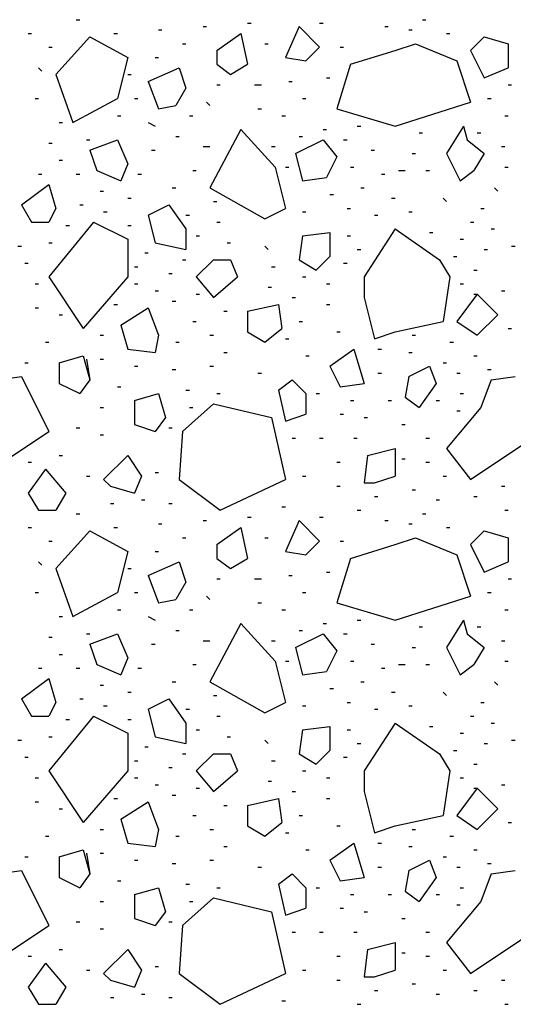
# Model space of a CAD drawing. Units: inches. Extents: x 2 to 183, y -42 to 5.
# Drawn here: x 8 to 8, y -15 to -14 of the extents above; entities that cross this region are included whole.
import ezdxf

# ---------------------------------------------------------------- set-up
doc = ezdxf.new("R2010")
doc.units = ezdxf.units.IN
doc.header["$MEASUREMENT"] = 0
doc.layers.add('kalkunic', color=7, linetype='Continuous')

# ---------------------------------------------------------------- blocks, each defined once
blk = doc.blocks.new('PD_24314')
at = {"layer": 'kalkunic', "color": 252, "true_color": 0x909090}
for p, q in [((7.6923, -13.8058), (7.6976, -13.8058)), ((7.8881, -13.8164), (7.8934, -13.8164)), ((7.9569, -13.8111), (7.9622, -13.8111)), ((8.0363, -13.8164), (8.0151, -13.864)), ((8.0363, -13.8164), (8.068, -13.8481)), ((8.068, -13.8111), (8.0733, -13.8111)), ((8.1686, -13.8164), (8.1739, -13.8164)), ((8.2268, -13.8058), (8.2321, -13.8058)), ((7.6182, -13.8269), (7.6235, -13.8269)), ((7.7135, -13.8322), (7.6606, -13.8904)), ((7.7135, -13.8322), (7.7717, -13.864)), ((7.7505, -13.8269), (7.7558, -13.8269)), ((7.8193, -13.8216), (7.8246, -13.8216)), ((7.9093, -13.8534), (7.9463, -13.8269)), ((7.9463, -13.8269), (7.9569, -13.8746)), ((8.2056, -13.8216), (8.2109, -13.8216)), ((8.2638, -13.8269), (8.2691, -13.8269)), ((8.322, -13.8322), (8.3009, -13.8534)), ((8.322, -13.8322), (8.3591, -13.8428)), ((7.65, -13.8481), (7.6553, -13.8481)), ((7.8564, -13.8428), (7.8616, -13.8428)), ((7.9834, -13.8428), (7.9886, -13.8428)), ((8.0469, -13.8693), (8.068, -13.8481)), ((8.0998, -13.8481), (8.1051, -13.8481)), ((8.1844, -13.8534), (8.2162, -13.8428)), ((8.2162, -13.8428), (8.2797, -13.8693)), ((8.3591, -13.8428), (8.3591, -13.8799)), ((7.7717, -13.864), (7.7558, -13.9275)), ((7.814, -13.864), (7.8193, -13.864)), ((7.9093, -13.8534), (7.9093, -13.8746)), ((8.0151, -13.864), (8.0469, -13.8693)), ((8.1156, -13.8746), (8.1844, -13.8534)), ((8.3009, -13.8534), (8.322, -13.8957)), ((7.6341, -13.8799), (7.6394, -13.8851)), ((7.8034, -13.901), (7.8511, -13.8799)), ((7.8511, -13.8799), (7.8616, -13.9116)), ((7.9093, -13.8746), (7.9304, -13.8904)), ((7.9304, -13.8904), (7.9569, -13.8746)), ((8.1156, -13.8746), (8.0945, -13.9434)), ((8.2797, -13.8693), (8.3009, -13.9328)), ((8.322, -13.8957), (8.3591, -13.8799)), ((7.6606, -13.8904), (7.687, -13.9645)), ((7.7717, -13.8904), (7.777, -13.8904)), ((8.0786, -13.8957), (8.0839, -13.8957)), ((7.8034, -13.901), (7.8193, -13.9434)), ((7.9093, -13.9063), (7.9146, -13.9063)), ((7.9675, -13.9063), (7.9781, -13.9063)), ((8.0204, -13.901), (8.0257, -13.901)), ((8.3591, -13.9063), (8.3644, -13.9063)), ((7.8616, -13.9116), (7.8458, -13.9381)), ((7.6288, -13.9275), (7.6341, -13.9275)), ((7.687, -13.9645), (7.7558, -13.9275)), ((7.7823, -13.9275), (7.7876, -13.9275)), ((7.8193, -13.9434), (7.8458, -13.9381)), ((7.8934, -13.9328), (7.8987, -13.9381)), ((8.0416, -13.9275), (8.0469, -13.9275)), ((8.1844, -13.9698), (8.3009, -13.9328)), ((8.3273, -13.9275), (8.3326, -13.9275)), ((7.7558, -13.9539), (7.7611, -13.9539)), ((7.8669, -13.9539), (7.8722, -13.9539)), ((7.9728, -13.9434), (7.9781, -13.9434)), ((8.0098, -13.9539), (8.0151, -13.9539)), ((8.0945, -13.9434), (8.1844, -13.9698)), ((8.3538, -13.9539), (8.3591, -13.9539)), ((7.6659, -13.9645), (7.6711, -13.9645)), ((7.8034, -13.9645), (7.814, -13.9698)), ((8.1262, -13.9698), (8.1315, -13.9698)), ((8.2903, -13.9698), (8.2638, -14.0121)), ((8.2903, -13.9698), (8.2956, -13.991)), ((7.8458, -13.9857), (7.8511, -13.9857)), ((7.9463, -13.9751), (7.8987, -14.0651)), ((7.9463, -13.9751), (7.9992, -14.0333)), ((8.0363, -13.9857), (8.0416, -13.9857)), ((8.0733, -13.9751), (8.0786, -13.9751)), ((8.2215, -13.9804), (8.2268, -13.9804)), ((8.3114, -13.9804), (8.3167, -13.9804)), ((7.65, -13.9963), (7.6553, -13.9963)), ((7.7082, -13.991), (7.7135, -13.991)), ((7.7135, -14.0069), (7.7558, -13.991)), ((7.7558, -13.991), (7.7717, -14.028)), ((7.8881, -14.0016), (7.8987, -14.0016)), ((7.9939, -14.0016), (7.9992, -14.0016)), ((8.031, -14.0121), (8.0733, -13.991)), ((8.0733, -13.991), (8.0945, -14.0174)), ((8.1051, -13.991), (8.1104, -13.991)), ((8.2956, -13.991), (8.322, -14.0121)), ((8.3485, -14.0016), (8.3538, -14.0016)), ((7.7135, -14.0069), (7.7241, -14.0386)), ((7.8087, -14.0069), (7.814, -14.0069)), ((8.031, -14.0121), (8.0416, -14.0545)), ((8.0945, -14.0174), (8.0786, -14.0492)), ((8.1474, -14.0069), (8.1527, -14.0069)), ((8.2109, -14.0121), (8.2162, -14.0121)), ((8.2638, -14.0121), (8.285, -14.0545)), ((8.322, -14.0121), (8.3061, -14.0386)), ((7.6659, -14.0227), (7.6711, -14.0227)), ((7.7717, -14.028), (7.7611, -14.0545)), ((7.6341, -14.0439), (7.6394, -14.0439)), ((7.6923, -14.0439), (7.6976, -14.0439)), ((7.7241, -14.0386), (7.7611, -14.0545)), ((7.7876, -14.0439), (7.7929, -14.0439)), ((7.8722, -14.0386), (7.8775, -14.0386)), ((7.9992, -14.0333), (8.0151, -14.0968)), ((8.0151, -14.0333), (8.0204, -14.0333)), ((8.1156, -14.0333), (8.1209, -14.0333)), ((8.1633, -14.0439), (8.1686, -14.0439)), ((8.1897, -14.0386), (8.2003, -14.0386)), ((8.2321, -14.0386), (8.2374, -14.0386)), ((8.285, -14.0545), (8.3061, -14.0386)), ((8.3538, -14.0333), (8.3591, -14.0333)), ((7.6076, -14.0915), (7.65, -14.0598)), ((7.65, -14.0598), (7.6606, -14.0968)), ((8.0416, -14.0545), (8.0786, -14.0492)), ((7.7294, -14.0704), (7.7346, -14.0704)), ((7.8405, -14.0651), (7.8458, -14.0651)), ((7.8987, -14.0651), (7.9834, -14.1127)), ((8.0839, -14.0756), (8.0892, -14.0756)), ((8.1315, -14.0651), (8.1368, -14.0651)), ((8.3379, -14.0651), (8.3432, -14.0704)), ((7.6076, -14.0915), (7.6235, -14.118)), ((7.6976, -14.0915), (7.7029, -14.0915)), ((7.7717, -14.0809), (7.777, -14.0809)), ((7.8034, -14.1074), (7.8352, -14.0915)), ((7.8352, -14.0915), (7.8616, -14.1286)), ((7.904, -14.0862), (7.9093, -14.0862)), ((8.1791, -14.0809), (8.1844, -14.0809)), ((8.2585, -14.0809), (8.2638, -14.0862)), ((7.6606, -14.0968), (7.65, -14.118)), ((7.7346, -14.1021), (7.7399, -14.1021)), ((7.8034, -14.1074), (7.814, -14.1497)), ((7.8616, -14.1074), (7.8669, -14.1074)), ((7.9834, -14.1127), (8.0151, -14.0968)), ((8.0416, -14.1021), (8.0469, -14.1021)), ((8.1104, -14.0968), (8.1156, -14.0968)), ((8.1527, -14.1074), (8.158, -14.1074)), ((8.2056, -14.1021), (8.2109, -14.1021)), ((8.3167, -14.0968), (8.322, -14.0968)), ((7.6235, -14.118), (7.65, -14.118)), ((7.7188, -14.118), (7.65, -14.2026)), ((7.6764, -14.1233), (7.6817, -14.1233)), ((7.7188, -14.118), (7.7717, -14.1444)), ((7.7717, -14.1233), (7.777, -14.1233)), ((7.9093, -14.118), (7.9146, -14.118)), ((8.3009, -14.118), (8.3061, -14.118)), ((7.8616, -14.1286), (7.8616, -14.1603)), ((7.8775, -14.1391), (7.8828, -14.1391)), ((8.0416, -14.1391), (8.0363, -14.1762)), ((8.0416, -14.1391), (8.0839, -14.1339)), ((8.0839, -14.1339), (8.0839, -14.1709)), ((8.1104, -14.1391), (8.1156, -14.1391)), ((8.1844, -14.1286), (8.1368, -14.2026)), ((8.1844, -14.1286), (8.2532, -14.1762)), ((8.2374, -14.1339), (8.2426, -14.1339)), ((8.3326, -14.1286), (8.3379, -14.1286)), ((7.65, -14.1497), (7.6553, -14.1497)), ((7.7717, -14.1444), (7.7717, -14.2026)), ((7.814, -14.1497), (7.8616, -14.1603)), ((7.9251, -14.1497), (7.9304, -14.1497)), ((8.285, -14.1444), (8.2903, -14.1444)), ((7.6024, -14.155), (7.6076, -14.155)), ((7.7981, -14.1656), (7.8034, -14.1656)), ((7.9834, -14.155), (7.9886, -14.1603)), ((8.1262, -14.1603), (8.1315, -14.1603)), ((8.322, -14.1603), (8.3273, -14.1603)), ((8.3644, -14.155), (8.3696, -14.155)), ((7.6129, -14.1815), (7.6182, -14.1815)), ((7.8564, -14.1762), (7.8616, -14.1762)), ((7.904, -14.1762), (7.8775, -14.2026)), ((7.904, -14.1762), (7.9304, -14.1762)), ((7.9304, -14.1762), (7.941, -14.2026)), ((8.0363, -14.1762), (8.0627, -14.1921)), ((8.0627, -14.1921), (8.0839, -14.1709)), ((8.1051, -14.1815), (8.1104, -14.1815)), ((8.2532, -14.1762), (8.2691, -14.2026)), ((8.2744, -14.1709), (8.2797, -14.1709)), ((7.7823, -14.1868), (7.7876, -14.1868)), ((7.8352, -14.1974), (7.8405, -14.1974)), ((7.9939, -14.1868), (7.9992, -14.1868)), ((8.3061, -14.1921), (8.3114, -14.1921)), ((7.6288, -14.2132), (7.6341, -14.2132)), ((7.65, -14.2026), (7.7029, -14.282)), ((7.7717, -14.2026), (7.7029, -14.282)), ((7.7823, -14.2132), (7.7876, -14.2132)), ((7.8775, -14.2026), (7.904, -14.2344)), ((7.904, -14.2344), (7.941, -14.2026)), ((8.0416, -14.2026), (8.0469, -14.2026)), ((8.0786, -14.2132), (8.0839, -14.2132)), ((8.1368, -14.2026), (8.1368, -14.2344)), ((8.2691, -14.2026), (8.2585, -14.2714)), ((8.285, -14.2132), (8.2903, -14.2132)), ((7.814, -14.2238), (7.8193, -14.2238)), ((7.8775, -14.2291), (7.8828, -14.2291)), ((7.9886, -14.2185), (7.9939, -14.2185)), ((8.3114, -14.2291), (8.2797, -14.2714)), ((8.3061, -14.2291), (8.3114, -14.2291)), ((8.3061, -14.2291), (8.3114, -14.2291)), ((8.3114, -14.2291), (8.3432, -14.2609)), ((8.3485, -14.2238), (8.3538, -14.2238)), ((7.7505, -14.245), (7.7558, -14.245)), ((7.8405, -14.2397), (7.8458, -14.2397)), ((7.9569, -14.2556), (8.0045, -14.245)), ((8.0045, -14.245), (8.0098, -14.282)), ((8.0257, -14.2344), (8.031, -14.2344)), ((8.0786, -14.245), (8.0839, -14.245)), ((8.1368, -14.2344), (8.1527, -14.2979)), ((7.6288, -14.2503), (7.6341, -14.2503)), ((7.7611, -14.2767), (7.8034, -14.2503)), ((7.8034, -14.2503), (7.8193, -14.2926)), ((7.9199, -14.2556), (7.9251, -14.2556)), ((7.9569, -14.2556), (7.9569, -14.2873)), ((7.6659, -14.2609), (7.6711, -14.2609)), ((7.8722, -14.2714), (7.8775, -14.2714)), ((8.0363, -14.2714), (8.0416, -14.2714)), ((8.1844, -14.2873), (8.2585, -14.2714)), ((8.2797, -14.2714), (8.3114, -14.2926)), ((8.3114, -14.2926), (8.3432, -14.2609)), ((7.7611, -14.2767), (7.7717, -14.3138)), ((7.9569, -14.2873), (7.9834, -14.3032)), ((7.9834, -14.3032), (8.0098, -14.282)), ((8.0945, -14.2873), (8.0998, -14.2873)), ((8.1527, -14.2979), (8.1844, -14.2873)), ((8.3591, -14.282), (8.3644, -14.282)), ((7.6447, -14.3032), (7.65, -14.3032)), ((7.7294, -14.2926), (7.7346, -14.2926)), ((7.8193, -14.2926), (7.814, -14.3191)), ((7.8458, -14.3032), (7.8511, -14.3032)), ((7.8987, -14.2926), (7.904, -14.2926)), ((8.0151, -14.2979), (8.0204, -14.2979)), ((8.2109, -14.2926), (8.2162, -14.2926)), ((8.2691, -14.3032), (8.2744, -14.3032)), ((7.7717, -14.3138), (7.814, -14.3191)), ((7.9199, -14.3191), (7.9251, -14.3191)), ((8.0839, -14.3402), (8.1209, -14.3138)), ((8.1209, -14.3138), (8.1368, -14.3667)), ((8.158, -14.3138), (8.1633, -14.3138)), ((8.2056, -14.3191), (8.2109, -14.3191)), ((7.6129, -14.3349), (7.6182, -14.3349)), ((7.6659, -14.3349), (7.7029, -14.3244)), ((7.6659, -14.3349), (7.7029, -14.3244)), ((7.6659, -14.3349), (7.6659, -14.3667)), ((7.6659, -14.3349), (7.6659, -14.3667)), ((7.7029, -14.3244), (7.7135, -14.3614)), ((7.7082, -14.3296), (7.7135, -14.3614)), ((7.7294, -14.3296), (7.7346, -14.3296)), ((8.0469, -14.3244), (8.0521, -14.3244)), ((8.2585, -14.3349), (8.2638, -14.3349)), ((8.3061, -14.3244), (8.3114, -14.3244)), ((7.7823, -14.3402), (7.7876, -14.3402)), ((7.8405, -14.3455), (7.8458, -14.3455)), ((7.8987, -14.3402), (7.904, -14.3402)), ((7.9728, -14.3508), (7.9781, -14.3508)), ((8.0839, -14.3402), (8.0998, -14.372)), ((8.158, -14.3508), (8.1633, -14.3508)), ((8.2056, -14.3561), (8.2374, -14.3402)), ((8.2374, -14.3402), (8.2479, -14.3667)), ((8.2797, -14.3508), (8.285, -14.3508)), ((8.3273, -14.3455), (8.3326, -14.3455)), ((7.5706, -14.3614), (7.6076, -14.3561)), ((7.6076, -14.3561), (7.65, -14.4408)), ((7.6659, -14.3667), (7.6976, -14.3826)), ((7.6659, -14.3667), (7.6976, -14.3826)), ((7.7135, -14.3614), (7.6976, -14.3826)), ((7.7135, -14.3614), (7.6976, -14.3826)), ((8.0045, -14.3773), (8.0257, -14.3614)), ((8.0257, -14.3614), (8.0469, -14.3826)), ((8.0998, -14.372), (8.1368, -14.3667)), ((8.2056, -14.3561), (8.2003, -14.3879)), ((8.2479, -14.3667), (8.2215, -14.4037)), ((8.3326, -14.3614), (8.3167, -14.4037)), ((8.3326, -14.3614), (8.3696, -14.3561)), ((7.7558, -14.372), (7.7611, -14.372)), ((7.8616, -14.3773), (7.8669, -14.3773)), ((8.0045, -14.3773), (8.0151, -14.4249)), ((7.7823, -14.3931), (7.8193, -14.3826)), ((7.7823, -14.3931), (7.7823, -14.4302)), ((7.8193, -14.3826), (7.8299, -14.4196)), ((7.9093, -14.3826), (7.9146, -14.3826)), ((8.0469, -14.3826), (8.0469, -14.4143)), ((8.0627, -14.3826), (8.068, -14.3826)), ((8.1156, -14.3931), (8.1209, -14.3931)), ((8.1739, -14.3931), (8.1791, -14.3931)), ((8.2003, -14.3879), (8.2215, -14.4037)), ((8.2479, -14.3931), (8.2532, -14.3931)), ((8.285, -14.3826), (8.2903, -14.3826)), ((7.7294, -14.4037), (7.7346, -14.4037)), ((7.8564, -14.4408), (7.904, -14.3984)), ((7.8669, -14.4037), (7.8722, -14.4037)), ((7.904, -14.3984), (7.9939, -14.4196)), ((8.3167, -14.4037), (8.2638, -14.4672)), ((8.2797, -14.409), (8.285, -14.409)), ((7.8299, -14.4196), (7.814, -14.4408)), ((7.9939, -14.4196), (8.0151, -14.5149)), ((8.0151, -14.4249), (8.0469, -14.4143)), ((8.0998, -14.4143), (8.1051, -14.4143)), ((8.1368, -14.4196), (8.1421, -14.4196)), ((7.5389, -14.5149), (7.65, -14.4408)), ((7.6923, -14.4355), (7.6976, -14.4355)), ((7.7823, -14.4302), (7.814, -14.4408)), ((7.8352, -14.4355), (7.8405, -14.4355)), ((7.8564, -14.4408), (7.8511, -14.5149)), ((8.195, -14.4302), (8.2003, -14.4302)), ((8.3009, -14.5149), (8.412, -14.4408)), ((7.7294, -14.4461), (7.7346, -14.4461)), ((8.0257, -14.4514), (8.031, -14.4514)), ((8.068, -14.4514), (8.0733, -14.4514)), ((8.1209, -14.4514), (8.1262, -14.4514)), ((8.2321, -14.4514), (8.2374, -14.4514)), ((8.1421, -14.4778), (8.1844, -14.4672)), ((8.1844, -14.4672), (8.1844, -14.5096)), ((8.2638, -14.4672), (8.3009, -14.5149)), ((7.6182, -14.4884), (7.6235, -14.4884)), ((7.6659, -14.4778), (7.6711, -14.4778)), ((7.7717, -14.4778), (7.7346, -14.5149)), ((7.7717, -14.4778), (7.7929, -14.5096)), ((8.0945, -14.4884), (8.0998, -14.4884)), ((8.1421, -14.4778), (8.1368, -14.5201)), ((8.195, -14.4831), (8.2003, -14.4831)), ((8.2321, -14.4884), (8.2374, -14.4884)), ((7.6447, -14.499), (7.6182, -14.536)), ((7.6447, -14.499), (7.6764, -14.536)), ((7.7082, -14.5096), (7.7135, -14.5096)), ((7.7346, -14.5149), (7.7452, -14.5254)), ((7.7929, -14.5096), (7.7823, -14.536)), ((7.814, -14.5043), (7.8193, -14.5043)), ((7.8511, -14.5149), (7.9146, -14.5625)), ((7.9146, -14.5625), (8.0151, -14.5149)), ((8.0416, -14.5096), (8.0469, -14.5096)), ((8.1527, -14.5201), (8.1844, -14.5096)), ((8.2585, -14.5096), (8.2638, -14.5096)), ((7.7452, -14.5254), (7.7823, -14.536)), ((8.0945, -14.5254), (8.0998, -14.5254)), ((8.1368, -14.5201), (8.1527, -14.5201)), ((8.2109, -14.5307), (8.2162, -14.5307)), ((8.3485, -14.5254), (8.3538, -14.5254)), ((7.6182, -14.536), (7.6341, -14.5625)), ((7.6764, -14.536), (7.6606, -14.5625)), ((7.7929, -14.5466), (7.7981, -14.5466)), ((8.1527, -14.5413), (8.158, -14.5413)), ((8.2479, -14.5466), (8.2532, -14.5466)), ((8.3061, -14.5413), (8.3114, -14.5413)), ((7.6341, -14.5625), (7.6606, -14.5625)), ((7.7452, -14.5519), (7.7505, -14.5519)), ((7.8352, -14.5519), (7.8405, -14.5519)), ((8.0098, -14.5572), (8.0151, -14.5572)), ((8.1262, -14.5625), (8.1315, -14.5625)), ((8.3538, -14.5625), (8.3591, -14.5625)), ((7.6923, -14.5678), (7.6976, -14.5678)), ((7.8881, -14.5784), (7.8934, -14.5784)), ((7.9569, -14.5731), (7.9622, -14.5731)), ((8.0363, -14.5784), (8.0151, -14.626)), ((8.0363, -14.5784), (8.068, -14.6101)), ((8.068, -14.5731), (8.0733, -14.5731)), ((8.1686, -14.5784), (8.1739, -14.5784)), ((8.2268, -14.5678), (8.2321, -14.5678)), ((7.6182, -14.5889), (7.6235, -14.5889)), ((7.7135, -14.5942), (7.6606, -14.6524)), ((7.7135, -14.5942), (7.7717, -14.626)), ((7.7505, -14.5889), (7.7558, -14.5889)), ((7.8193, -14.5836), (7.8246, -14.5836)), ((7.9093, -14.6154), (7.9463, -14.5889)), ((7.9463, -14.5889), (7.9569, -14.6366)), ((8.2056, -14.5836), (8.2109, -14.5836)), ((8.2638, -14.5889), (8.2691, -14.5889)), ((8.3009, -14.6154), (8.322, -14.5942)), ((8.322, -14.5942), (8.3591, -14.6048)), ((7.8564, -14.6048), (7.8616, -14.6048)), ((7.9834, -14.6048), (7.9886, -14.6048)), ((8.1844, -14.6154), (8.2162, -14.6048)), ((8.2162, -14.6048), (8.2797, -14.6313)), ((8.3591, -14.6048), (8.3591, -14.6419)), ((7.65, -14.6101), (7.6553, -14.6101)), ((7.9093, -14.6154), (7.9093, -14.6366)), ((8.068, -14.6101), (8.0469, -14.6313)), ((8.0998, -14.6101), (8.1051, -14.6101)), ((8.1156, -14.6366), (8.1844, -14.6154)), ((8.3009, -14.6154), (8.322, -14.6577)), ((7.7717, -14.626), (7.7558, -14.6895)), ((7.814, -14.626), (7.8193, -14.626)), ((7.9093, -14.6366), (7.9304, -14.6524)), ((7.9304, -14.6524), (7.9569, -14.6366)), ((8.0151, -14.626), (8.0469, -14.6313)), ((8.1156, -14.6366), (8.0945, -14.7054)), ((8.2797, -14.6313), (8.3009, -14.6948)), ((7.6341, -14.6419), (7.6394, -14.6471)), ((7.6606, -14.6524), (7.687, -14.7265)), ((7.7717, -14.6524), (7.777, -14.6524)), ((7.8034, -14.663), (7.8511, -14.6419)), ((7.8511, -14.6419), (7.8616, -14.6736)), ((8.322, -14.6577), (8.3591, -14.6419)), ((7.8034, -14.663), (7.8193, -14.7054)), ((7.9093, -14.6683), (7.9146, -14.6683)), ((7.9675, -14.6683), (7.9781, -14.6683)), ((8.0204, -14.663), (8.0257, -14.663)), ((8.0786, -14.6577), (8.0839, -14.6577)), ((8.3591, -14.6683), (8.3644, -14.6683)), ((7.8616, -14.6736), (7.8458, -14.7001)), ((7.6288, -14.6895), (7.6341, -14.6895)), ((7.687, -14.7265), (7.7558, -14.6895)), ((7.7823, -14.6895), (7.7876, -14.6895)), ((7.8193, -14.7054), (7.8458, -14.7001)), ((7.8934, -14.6948), (7.8987, -14.7001)), ((8.0416, -14.6895), (8.0469, -14.6895)), ((8.1844, -14.7318), (8.3009, -14.6948)), ((8.3273, -14.6895), (8.3326, -14.6895)), ((7.7558, -14.7159), (7.7611, -14.7159)), ((7.8669, -14.7159), (7.8722, -14.7159)), ((7.9728, -14.7054), (7.9781, -14.7054)), ((8.0098, -14.7159), (8.0151, -14.7159)), ((8.0945, -14.7054), (8.1844, -14.7318)), ((8.3538, -14.7159), (8.3591, -14.7159)), ((7.6659, -14.7265), (7.6711, -14.7265)), ((7.8034, -14.7265), (7.814, -14.7318)), ((7.9463, -14.7371), (7.8987, -14.8271)), ((7.9463, -14.7371), (7.9992, -14.7953)), ((8.0733, -14.7371), (8.0786, -14.7371)), ((8.1262, -14.7318), (8.1315, -14.7318)), ((8.2215, -14.7424), (8.2268, -14.7424)), ((8.2903, -14.7318), (8.2638, -14.7741)), ((8.2903, -14.7318), (8.2956, -14.753)), ((8.3114, -14.7424), (8.3167, -14.7424)), ((7.65, -14.7583), (7.6553, -14.7583)), ((7.7082, -14.753), (7.7135, -14.753)), ((7.7135, -14.7689), (7.7558, -14.753)), ((7.7558, -14.753), (7.7717, -14.79)), ((7.8458, -14.7477), (7.8511, -14.7477)), ((8.031, -14.7741), (8.0733, -14.753)), ((8.0363, -14.7477), (8.0416, -14.7477)), ((8.0733, -14.753), (8.0945, -14.7794)), ((8.1051, -14.753), (8.1104, -14.753)), ((8.2956, -14.753), (8.322, -14.7741)), ((7.7135, -14.7689), (7.7241, -14.8006)), ((7.8087, -14.7689), (7.814, -14.7689)), ((7.8881, -14.7636), (7.8987, -14.7636)), ((7.9939, -14.7636), (7.9992, -14.7636)), ((8.031, -14.7741), (8.0416, -14.8165)), ((8.1474, -14.7689), (8.1527, -14.7689)), ((8.2109, -14.7741), (8.2162, -14.7741)), ((8.2638, -14.7741), (8.285, -14.8165)), ((8.322, -14.7741), (8.3061, -14.8006)), ((8.3485, -14.7636), (8.3538, -14.7636)), ((7.6659, -14.7847), (7.6711, -14.7847)), ((7.7717, -14.79), (7.7611, -14.8165)), ((8.0945, -14.7794), (8.0786, -14.8112)), ((7.6341, -14.8059), (7.6394, -14.8059)), ((7.6923, -14.8059), (7.6976, -14.8059)), ((7.7241, -14.8006), (7.7611, -14.8165)), ((7.7876, -14.8059), (7.7929, -14.8059)), ((7.8722, -14.8006), (7.8775, -14.8006)), ((7.9992, -14.7953), (8.0151, -14.8588)), ((8.0151, -14.7953), (8.0204, -14.7953)), ((8.1156, -14.7953), (8.1209, -14.7953)), ((8.1633, -14.8059), (8.1686, -14.8059)), ((8.1897, -14.8006), (8.2003, -14.8006)), ((8.2321, -14.8006), (8.2374, -14.8006)), ((8.285, -14.8165), (8.3061, -14.8006)), ((8.3538, -14.7953), (8.3591, -14.7953)), ((7.6076, -14.8535), (7.65, -14.8218)), ((7.65, -14.8218), (7.6606, -14.8588)), ((8.0416, -14.8165), (8.0786, -14.8112)), ((7.7294, -14.8324), (7.7346, -14.8324)), ((7.8405, -14.8271), (7.8458, -14.8271)), ((7.8987, -14.8271), (7.9834, -14.8747)), ((8.0839, -14.8376), (8.0892, -14.8376)), ((8.1315, -14.8271), (8.1368, -14.8271)), ((8.3379, -14.8271), (8.3432, -14.8324)), ((7.7717, -14.8429), (7.777, -14.8429)), ((7.904, -14.8482), (7.9093, -14.8482)), ((8.1791, -14.8429), (8.1844, -14.8429)), ((8.2585, -14.8429), (8.2638, -14.8482)), ((7.6076, -14.8535), (7.6235, -14.88)), ((7.6606, -14.8588), (7.65, -14.88)), ((7.6976, -14.8535), (7.7029, -14.8535)), ((7.7346, -14.8641), (7.7399, -14.8641)), ((7.8034, -14.8694), (7.8352, -14.8535)), ((7.8352, -14.8535), (7.8616, -14.8906)), ((7.9834, -14.8747), (8.0151, -14.8588)), ((8.0416, -14.8641), (8.0469, -14.8641)), ((8.1104, -14.8588), (8.1156, -14.8588)), ((8.2056, -14.8641), (8.2109, -14.8641)), ((8.3167, -14.8588), (8.322, -14.8588)), ((7.6235, -14.88), (7.65, -14.88)), ((7.7188, -14.88), (7.65, -14.9646)), ((7.7188, -14.88), (7.7717, -14.9064)), ((7.8034, -14.8694), (7.814, -14.9117)), ((7.8616, -14.8694), (7.8669, -14.8694)), ((7.9093, -14.88), (7.9146, -14.88)), ((8.1527, -14.8694), (8.158, -14.8694)), ((8.3009, -14.88), (8.3061, -14.88)), ((7.6764, -14.8853), (7.6817, -14.8853)), ((7.7717, -14.8853), (7.777, -14.8853)), ((7.8616, -14.8906), (7.8616, -14.9223)), ((8.0416, -14.9011), (8.0839, -14.8959)), ((8.0839, -14.8959), (8.0839, -14.9329)), ((8.1844, -14.8906), (8.1368, -14.9646)), ((8.1844, -14.8906), (8.2532, -14.9382)), ((8.2374, -14.8959), (8.2426, -14.8959)), ((8.3326, -14.8906), (8.3379, -14.8906)), ((7.65, -14.9117), (7.6553, -14.9117)), ((7.7717, -14.9064), (7.7717, -14.9646)), ((7.814, -14.9117), (7.8616, -14.9223)), ((7.8775, -14.9011), (7.8828, -14.9011)), ((7.9251, -14.9117), (7.9304, -14.9117)), ((8.0416, -14.9011), (8.0363, -14.9382)), ((8.1104, -14.9011), (8.1156, -14.9011)), ((8.285, -14.9064), (8.2903, -14.9064)), ((7.6024, -14.917), (7.6076, -14.917)), ((7.7981, -14.9276), (7.8034, -14.9276)), ((7.9834, -14.917), (7.9886, -14.9223)), ((8.1262, -14.9223), (8.1315, -14.9223)), ((8.322, -14.9223), (8.3273, -14.9223)), ((8.3644, -14.917), (8.3696, -14.917)), ((7.6129, -14.9435), (7.6182, -14.9435)), ((7.8564, -14.9382), (7.8616, -14.9382)), ((7.904, -14.9382), (7.8775, -14.9646)), ((7.904, -14.9382), (7.9304, -14.9382)), ((7.9304, -14.9382), (7.941, -14.9646)), ((8.0363, -14.9382), (8.0627, -14.9541)), ((8.0627, -14.9541), (8.0839, -14.9329)), ((8.1051, -14.9435), (8.1104, -14.9435)), ((8.2532, -14.9382), (8.2691, -14.9646)), ((8.2744, -14.9329), (8.2797, -14.9329)), ((7.7823, -14.9488), (7.7876, -14.9488)), ((7.9939, -14.9488), (7.9992, -14.9488)), ((8.3061, -14.9541), (8.3114, -14.9541)), ((7.65, -14.9646), (7.7029, -15.044)), ((7.7717, -14.9646), (7.7029, -15.044)), ((7.8352, -14.9594), (7.8405, -14.9594)), ((7.8775, -14.9646), (7.904, -14.9964)), ((7.904, -14.9964), (7.941, -14.9646)), ((8.0416, -14.9646), (8.0469, -14.9646)), ((8.1368, -14.9646), (8.1368, -14.9964)), ((8.2691, -14.9646), (8.2585, -15.0334)), ((7.6288, -14.9752), (7.6341, -14.9752)), ((7.7823, -14.9752), (7.7876, -14.9752)), ((7.814, -14.9858), (7.8193, -14.9858)), ((7.9886, -14.9805), (7.9939, -14.9805)), ((8.0786, -14.9752), (8.0839, -14.9752)), ((8.285, -14.9752), (8.2903, -14.9752)), ((8.3485, -14.9858), (8.3538, -14.9858)), ((7.8405, -15.0017), (7.8458, -15.0017)), ((7.8775, -14.9911), (7.8828, -14.9911)), ((8.0257, -14.9964), (8.031, -14.9964)), ((8.1368, -14.9964), (8.1527, -15.0599)), ((8.3114, -14.9911), (8.2797, -15.0334)), ((8.3061, -14.9911), (8.3114, -14.9911)), ((8.3061, -14.9911), (8.3114, -14.9911)), ((8.3114, -14.9911), (8.3432, -15.0229)), ((7.6288, -15.0123), (7.6341, -15.0123)), ((7.7505, -15.007), (7.7558, -15.007)), ((7.7611, -15.0387), (7.8034, -15.0123)), ((7.8034, -15.0123), (7.8193, -15.0546)), ((7.9199, -15.0176), (7.9251, -15.0176)), ((7.9569, -15.0176), (8.0045, -15.007)), ((7.9569, -15.0176), (7.9569, -15.0493)), ((8.0045, -15.007), (8.0098, -15.044)), ((8.0786, -15.007), (8.0839, -15.007)), ((7.6659, -15.0229), (7.6711, -15.0229)), ((7.8722, -15.0334), (7.8775, -15.0334)), ((8.0363, -15.0334), (8.0416, -15.0334)), ((8.1844, -15.0493), (8.2585, -15.0334)), ((8.2797, -15.0334), (8.3114, -15.0546)), ((8.3432, -15.0229), (8.3114, -15.0546)), ((7.7611, -15.0387), (7.7717, -15.0758)), ((7.9569, -15.0493), (7.9834, -15.0652)), ((7.9834, -15.0652), (8.0098, -15.044)), ((8.0945, -15.0493), (8.0998, -15.0493)), ((8.1527, -15.0599), (8.1844, -15.0493)), ((8.3591, -15.044), (8.3644, -15.044)), ((7.6447, -15.0652), (7.65, -15.0652)), ((7.7294, -15.0546), (7.7346, -15.0546)), ((7.8193, -15.0546), (7.814, -15.0811)), ((7.8458, -15.0652), (7.8511, -15.0652)), ((7.8987, -15.0546), (7.904, -15.0546)), ((8.0151, -15.0599), (8.0204, -15.0599)), ((8.2109, -15.0546), (8.2162, -15.0546)), ((8.2691, -15.0652), (8.2744, -15.0652)), ((7.7717, -15.0758), (7.814, -15.0811)), ((8.0839, -15.1022), (8.1209, -15.0758)), ((8.1209, -15.0758), (8.1368, -15.1287)), ((8.158, -15.0758), (8.1633, -15.0758)), ((7.6659, -15.0969), (7.7029, -15.0864)), ((7.6659, -15.0969), (7.7029, -15.0864)), ((7.7029, -15.0864), (7.7135, -15.1234)), ((7.7082, -15.0916), (7.7135, -15.1234)), ((7.7294, -15.0916), (7.7346, -15.0916)), ((7.9199, -15.0811), (7.9251, -15.0811)), ((8.0469, -15.0864), (8.0521, -15.0864)), ((8.2056, -15.0811), (8.2109, -15.0811)), ((8.3061, -15.0864), (8.3114, -15.0864)), ((7.6129, -15.0969), (7.6182, -15.0969)), ((7.6659, -15.0969), (7.6659, -15.1287)), ((7.6659, -15.0969), (7.6659, -15.1287)), ((7.7823, -15.1022), (7.7876, -15.1022)), ((7.8405, -15.1075), (7.8458, -15.1075)), ((7.8987, -15.1022), (7.904, -15.1022)), ((8.0839, -15.1022), (8.0998, -15.134)), ((8.2056, -15.1181), (8.2374, -15.1022)), ((8.2374, -15.1022), (8.2479, -15.1287)), ((8.2585, -15.0969), (8.2638, -15.0969)), ((8.3273, -15.1075), (8.3326, -15.1075)), ((7.5706, -15.1234), (7.6076, -15.1181)), ((7.6076, -15.1181), (7.65, -15.2028)), ((7.7135, -15.1234), (7.6976, -15.1446)), ((7.7135, -15.1234), (7.6976, -15.1446)), ((7.9728, -15.1128), (7.9781, -15.1128)), ((8.0045, -15.1393), (8.0257, -15.1234)), ((8.0257, -15.1234), (8.0469, -15.1446)), ((8.158, -15.1128), (8.1633, -15.1128)), ((8.2056, -15.1181), (8.2003, -15.1499)), ((8.2797, -15.1128), (8.285, -15.1128)), ((8.3326, -15.1234), (8.3167, -15.1657)), ((8.3326, -15.1234), (8.3696, -15.1181)), ((7.6659, -15.1287), (7.6976, -15.1446)), ((7.6659, -15.1287), (7.6976, -15.1446)), ((7.7558, -15.134), (7.7611, -15.134)), ((7.8616, -15.1393), (7.8669, -15.1393)), ((8.0045, -15.1393), (8.0151, -15.1869)), ((8.0998, -15.134), (8.1368, -15.1287)), ((8.2479, -15.1287), (8.2215, -15.1657)), ((7.7823, -15.1551), (7.8193, -15.1446)), ((7.7823, -15.1551), (7.7823, -15.1922)), ((7.8193, -15.1446), (7.8299, -15.1816)), ((7.9093, -15.1446), (7.9146, -15.1446)), ((8.0469, -15.1446), (8.0469, -15.1763)), ((8.0627, -15.1446), (8.068, -15.1446)), ((8.1156, -15.1551), (8.1209, -15.1551)), ((8.1739, -15.1551), (8.1791, -15.1551)), ((8.2003, -15.1499), (8.2215, -15.1657)), ((8.2479, -15.1551), (8.2532, -15.1551)), ((8.285, -15.1446), (8.2903, -15.1446)), ((7.7294, -15.1657), (7.7346, -15.1657)), ((7.8564, -15.2028), (7.904, -15.1604)), ((7.8669, -15.1657), (7.8722, -15.1657)), ((7.904, -15.1604), (7.9939, -15.1816)), ((8.3167, -15.1657), (8.2638, -15.2292)), ((8.2797, -15.171), (8.285, -15.171)), ((7.8299, -15.1816), (7.814, -15.2028)), ((7.9939, -15.1816), (8.0151, -15.2769)), ((8.0151, -15.1869), (8.0469, -15.1763)), ((8.0998, -15.1763), (8.1051, -15.1763)), ((8.1368, -15.1816), (8.1421, -15.1816)), ((7.6923, -15.1975), (7.6976, -15.1975)), ((7.7823, -15.1922), (7.814, -15.2028)), ((7.8352, -15.1975), (7.8405, -15.1975)), ((8.195, -15.1922), (8.2003, -15.1922)), ((7.5389, -15.2769), (7.65, -15.2028)), ((7.7294, -15.2081), (7.7346, -15.2081)), ((7.8564, -15.2028), (7.8511, -15.2769)), ((8.0257, -15.2134), (8.031, -15.2134)), ((8.068, -15.2134), (8.0733, -15.2134)), ((8.1209, -15.2134), (8.1262, -15.2134)), ((8.2321, -15.2134), (8.2374, -15.2134)), ((8.3009, -15.2769), (8.412, -15.2028)), ((8.1421, -15.2398), (8.1844, -15.2292)), ((8.1844, -15.2292), (8.1844, -15.2716)), ((8.2638, -15.2292), (8.3009, -15.2769)), ((7.6659, -15.2398), (7.6711, -15.2398)), ((7.7717, -15.2398), (7.7346, -15.2769)), ((7.7717, -15.2398), (7.7929, -15.2716)), ((8.1421, -15.2398), (8.1368, -15.2821)), ((8.195, -15.2451), (8.2003, -15.2451)), ((7.6182, -15.2504), (7.6235, -15.2504)), ((7.6447, -15.261), (7.6182, -15.298)), ((7.6447, -15.261), (7.6764, -15.298)), ((8.0945, -15.2504), (8.0998, -15.2504)), ((8.2321, -15.2504), (8.2374, -15.2504)), ((7.7082, -15.2716), (7.7135, -15.2716)), ((7.7346, -15.2769), (7.7452, -15.2874)), ((7.7929, -15.2716), (7.7823, -15.298)), ((7.814, -15.2663), (7.8193, -15.2663)), ((7.8511, -15.2769), (7.9146, -15.3245)), ((7.9146, -15.3245), (8.0151, -15.2769)), ((8.0416, -15.2716), (8.0469, -15.2716)), ((8.1527, -15.2821), (8.1844, -15.2716)), ((8.2585, -15.2716), (8.2638, -15.2716)), ((7.7452, -15.2874), (7.7823, -15.298)), ((8.0945, -15.2874), (8.0998, -15.2874)), ((8.1368, -15.2821), (8.1527, -15.2821)), ((8.2109, -15.2927), (8.2162, -15.2927)), ((8.3485, -15.2874), (8.3538, -15.2874)), ((7.6182, -15.298), (7.6341, -15.3245)), ((7.6764, -15.298), (7.6606, -15.3245)), ((8.1527, -15.3033), (8.158, -15.3033)), ((8.3061, -15.3033), (8.3114, -15.3033)), ((7.7452, -15.3139), (7.7505, -15.3139)), ((7.7929, -15.3086), (7.7981, -15.3086)), ((7.8352, -15.3139), (7.8405, -15.3139)), ((8.0098, -15.3192), (8.0151, -15.3192)), ((8.2479, -15.3086), (8.2532, -15.3086)), ((7.6341, -15.3245), (7.6606, -15.3245)), ((8.1262, -15.3245), (8.1315, -15.3245)), ((8.3538, -15.3245), (8.3591, -15.3245))]:
    blk.add_line(p, q, dxfattribs=at)

msp = doc.modelspace()

# ---------------------------------------------------------------- block references
msp.add_blockref('PD_24314', (0, 0))

doc.saveas('drawing.dxf')
